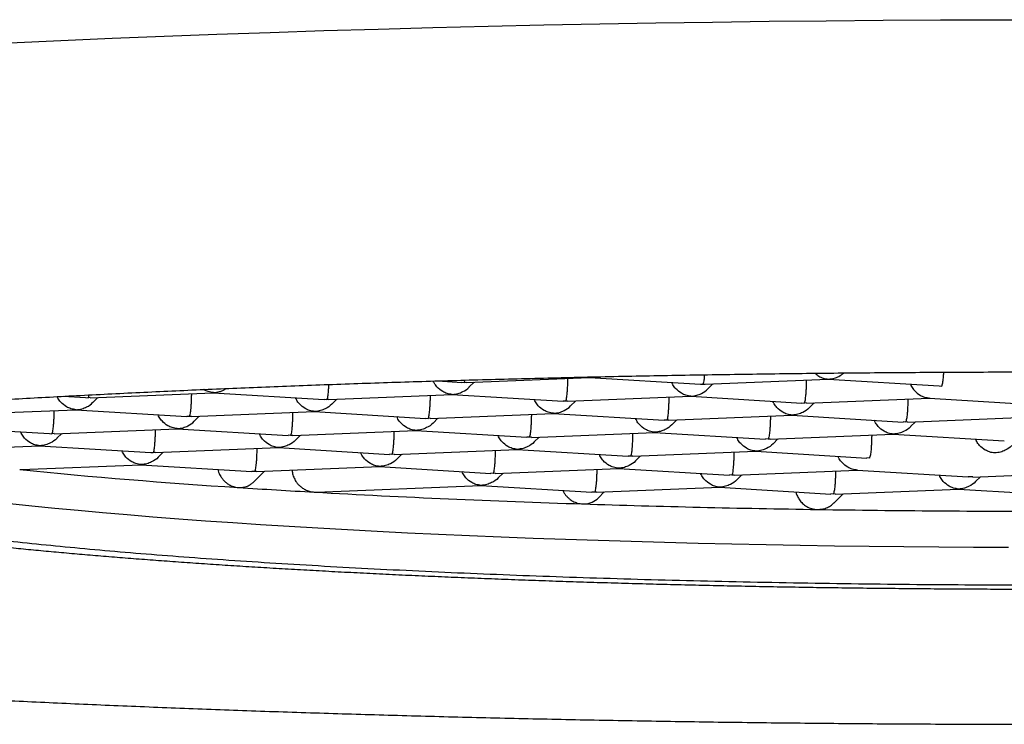
# Model space of a CAD drawing. Units: millimetres. Extents: x 8 to 1112, y 12 to 731.
# Drawn here: x 623 to 629, y 601 to 605 of the extents above; entities that cross this region are included whole.
import ezdxf

# ---------------------------------------------------------------- set-up
doc = ezdxf.new("R2010")
doc.units = ezdxf.units.MM

msp = doc.modelspace()

# ---------------------------------------------------------------- linework, layer by layer
at = {"color": 7, "linetype": 'Continuous', "lineweight": 30}
for p, q in [((626.4402, 602.8864), (626.451, 602.8844)), ((626.451, 602.8844), (626.468, 602.887)), ((625.4553, 602.8607), (625.6129, 602.8511)), ((625.613, 602.8522), (625.6294, 602.851)), ((625.6294, 602.851), (625.6429, 602.8519)), ((625.6429, 602.8508), (626.4496, 602.8836)), ((625.6616, 602.8208), (625.6939, 602.8529)), ((626.4494, 602.8836), (627.1769, 602.8392)), ((626.4496, 602.8847), (626.451, 602.8844)), ((627.177, 602.8403), (627.1935, 602.839)), ((627.1935, 602.839), (627.2069, 602.84)), ((627.207, 602.8389), (628.0137, 602.8717)), ((627.2257, 602.8088), (627.2579, 602.841)), ((628.0134, 602.8717), (628.741, 602.8273)), ((628.0136, 602.8727), (628.015, 602.8724)), ((628.741, 602.8284), (628.7575, 602.8271)), ((623.0019, 602.7599), (623.1484, 602.751)), ((623.1785, 602.7507), (623.9851, 602.7834)), ((623.9848, 602.7834), (624.7124, 602.739)), ((624.7426, 602.7387), (625.5491, 602.7715)), ((625.5488, 602.7715), (626.2763, 602.7271)), ((626.3066, 602.7268), (627.1132, 602.7596)), ((627.1129, 602.7596), (627.8404, 602.7152)), ((623.1484, 602.7521), (623.1649, 602.7508)), ((623.1785, 602.7517), (623.1649, 602.7508)), ((623.1971, 602.7206), (623.2294, 602.7527)), ((624.7125, 602.7401), (624.7289, 602.7389)), ((624.7425, 602.7398), (624.7289, 602.7389)), ((624.7611, 602.7087), (624.7934, 602.7408)), ((626.2929, 602.727), (626.2763, 602.7282)), ((626.3065, 602.7279), (626.2929, 602.727)), ((626.3252, 602.6967), (626.3574, 602.7289)), ((627.8405, 602.7163), (627.857, 602.715)), ((627.8706, 602.716), (627.857, 602.715)), ((627.8706, 602.7149), (628.677, 602.7477)), ((627.8892, 602.6848), (627.9214, 602.717)), ((628.6767, 602.7477), (629.4043, 602.7033)), ((628.6785, 602.7484), (628.677, 602.7487)), ((622.278, 602.6386), (623.0846, 602.6714)), ((623.0843, 602.6714), (623.8117, 602.627)), ((623.8284, 602.6268), (623.8118, 602.6281)), ((623.842, 602.6277), (623.8284, 602.6268)), ((623.842, 602.6267), (624.6486, 602.6594)), ((623.8606, 602.5966), (623.8929, 602.6287)), ((624.6483, 602.6594), (625.3759, 602.615)), ((625.4061, 602.6147), (626.2126, 602.6475)), ((626.2124, 602.6475), (626.9398, 602.6031)), ((626.9701, 602.6028), (627.7765, 602.6356)), ((627.7762, 602.6356), (628.5038, 602.5912)), ((627.778, 602.6363), (627.7765, 602.6366)), ((625.376, 602.6161), (625.3924, 602.6149)), ((625.406, 602.6158), (625.3924, 602.6149)), ((625.4246, 602.5847), (625.4569, 602.6168)), ((626.9565, 602.6029), (626.9398, 602.6042)), ((626.97, 602.6039), (626.9565, 602.6029)), ((626.9887, 602.5727), (627.0209, 602.6049)), ((628.5205, 602.591), (628.5039, 602.5923)), ((628.5341, 602.5919), (628.5205, 602.591)), ((628.5341, 602.5909), (629.3407, 602.6237)), ((628.5527, 602.5608), (628.585, 602.5929)), ((622.1838, 602.5593), (622.9114, 602.5149)), ((622.9114, 602.516), (622.9279, 602.5147)), ((622.9415, 602.5156), (622.9279, 602.5147)), ((622.9415, 602.5146), (623.7481, 602.5473)), ((622.9601, 602.4845), (622.9924, 602.5166)), ((623.7478, 602.5473), (624.4752, 602.5029)), ((624.4919, 602.5028), (624.4753, 602.504)), ((624.5055, 602.5037), (624.4919, 602.5028)), ((624.5056, 602.5026), (625.3121, 602.5354)), ((624.5241, 602.4726), (624.5564, 602.5047)), ((625.3118, 602.5354), (626.0393, 602.491)), ((626.0696, 602.4907), (626.8762, 602.5235)), ((626.8759, 602.5235), (627.6033, 602.4791)), ((627.6336, 602.4788), (628.44, 602.5116)), ((628.4397, 602.5116), (629.1673, 602.4672)), ((628.4415, 602.5123), (628.44, 602.5126)), ((621.8043, 602.3929), (622.8476, 602.4353)), ((622.8473, 602.4353), (623.5749, 602.3909)), ((626.0559, 602.4909), (626.0393, 602.4921)), ((626.0695, 602.4918), (626.0559, 602.4909)), ((626.0882, 602.4606), (626.1204, 602.4928)), ((627.62, 602.4789), (627.6034, 602.4802)), ((627.6336, 602.4799), (627.62, 602.4789)), ((627.6522, 602.4487), (627.6844, 602.4809)), ((623.5749, 602.3919), (623.5914, 602.3907)), ((623.605, 602.3916), (623.5914, 602.3907)), ((623.605, 602.3906), (624.4116, 602.4233)), ((623.6236, 602.3605), (623.6559, 602.3926)), ((624.4113, 602.4233), (625.1387, 602.3789)), ((625.1554, 602.3788), (625.1388, 602.38)), ((625.169, 602.3797), (625.1554, 602.3788)), ((625.1691, 602.3786), (625.9756, 602.4114)), ((625.1876, 602.3486), (625.2199, 602.3807)), ((625.9754, 602.4114), (626.7028, 602.367)), ((626.7331, 602.3667), (627.5395, 602.3995)), ((627.5392, 602.3995), (628.2668, 602.3551)), ((627.541, 602.4002), (627.5395, 602.4005)), ((622.7263, 602.2793), (623.5111, 602.3112)), ((623.5108, 602.3112), (624.2382, 602.2668)), ((626.7195, 602.3668), (626.7028, 602.3681)), ((626.733, 602.3678), (626.7195, 602.3668)), ((626.7517, 602.3366), (626.7839, 602.3688)), ((628.2835, 602.3549), (628.2669, 602.3562)), ((622.7166, 602.2797), (622.7262, 602.2805)), ((624.2549, 602.2667), (624.2383, 602.2679)), ((624.25, 602.1994), (624.3194, 602.2686)), ((624.2685, 602.2676), (624.2549, 602.2667)), ((624.2686, 602.2665), (625.0751, 602.2993)), ((625.0748, 602.2993), (625.8023, 602.2549)), ((625.8189, 602.2548), (625.8023, 602.256)), ((625.8325, 602.2557), (625.8189, 602.2548)), ((625.8326, 602.2546), (626.6391, 602.2874)), ((625.8511, 602.2245), (625.8834, 602.2567)), ((626.6389, 602.2874), (627.3663, 602.243)), ((627.383, 602.2428), (627.3664, 602.2441)), ((627.3966, 602.2438), (627.383, 602.2428)), ((627.3966, 602.2427), (628.203, 602.2755)), ((627.4152, 602.2126), (627.4474, 602.2448)), ((628.2027, 602.2755), (628.9303, 602.2311)), ((628.2045, 602.2762), (628.203, 602.2765)), ((628.9606, 602.2308), (629.767, 602.2635)), ((628.947, 602.2309), (628.9304, 602.2322)), ((628.9606, 602.2318), (628.947, 602.2309)), ((628.9792, 602.2007), (629.0115, 602.2328)), ((624.6466, 602.1316), (624.6606, 602.1325)), ((624.6606, 602.1315), (625.7386, 602.1753)), ((625.7383, 602.1753), (626.4658, 602.1309)), ((626.4824, 602.1307), (626.4658, 602.132)), ((626.496, 602.1317), (626.4824, 602.1307)), ((626.4961, 602.1306), (627.3027, 602.1634)), ((626.5093, 602.0952), (626.5469, 602.1327)), ((627.3024, 602.1634), (628.0298, 602.119)), ((628.0465, 602.1188), (628.0299, 602.1201)), ((628.0601, 602.1197), (628.0465, 602.1188)), ((628.0504, 602.0605), (628.1109, 602.1207)), ((628.0601, 602.1187), (628.8667, 602.1515)), ((628.8664, 602.1514), (629.5938, 602.1071))]:
    msp.add_line(p, q, dxfattribs=at)
at = {"color": 7, "linetype": 'Continuous', "lineweight": 30, "flags": 128}
for points in [[(622.6528, 605.0764), (622.9852, 605.0916), (623.3222, 605.1061), (623.6633, 605.1198), (624.0085, 605.1327), (624.3574, 605.1449), (624.7099, 605.1562), (625.0656, 605.1667), (625.4244, 605.1764), (625.7859, 605.1853), (626.1501, 605.1934), (626.5165, 605.2006), (626.8849, 605.207), (627.2552, 605.2125), (627.6269, 605.2172), (628, 605.2211), (628.3741, 605.2241), (628.749, 605.2262), (629.1244, 605.2275), (629.5, 605.2279)], [(622.6522, 602.058), (622.7971, 602.0426), (622.9466, 602.0274), (623.1007, 602.0127), (623.2591, 601.9982), (623.4217, 601.9842), (623.5886, 601.9705), (623.7595, 601.9572), (623.9343, 601.9443), (624.113, 601.9318), (624.2953, 601.9197), (624.4812, 601.9081), (624.6706, 601.8968), (624.8632, 601.886), (625.059, 601.8757), (625.2579, 601.8658), (625.4597, 601.8563), (625.6643, 601.8473), (625.8714, 601.8388), (626.0811, 601.8308), (626.2931, 601.8232), (626.5073, 601.8161), (626.7236, 601.8096), (626.9417, 601.8035), (627.1617, 601.7979), (627.3832, 601.7928), (627.6062, 601.7882), (627.8304, 601.7842), (628.0558, 601.7806), (628.2822, 601.7776), (628.5095, 601.775), (628.7374, 601.773), (628.9658, 601.7716), (629.1946, 601.7706)]]:
    msp.add_lwpolyline(points, dxfattribs=at)
at = {"color": 7, "linetype": 'Continuous', "lineweight": 30}
for centre, radius, start, end in [((626.6811, 641.7593), 39.6782, 264.26575, 266.34244), ((627.8348, 658.4606), 56.4191, 266.25513, 266.76054), ((628.7164, 674.8842), 72.8663, 266.79821, 268.182954), ((629.3447, 693.6267), 91.6193, 268.16185, 269.124806), ((629.4954, 702.7406), 100.7344, 269.118299, 270.007913)]:
    msp.add_arc(centre, radius, start, end, dxfattribs=at)
for points, knots in [([(617.2366, 601.9856), (617.2366, 601.9856), (617.2367, 601.9856), (617.2403, 601.9894), (617.2476, 601.9957), (617.2591, 602.0044), (617.2749, 602.0149), (617.2954, 602.027), (617.3207, 602.0405), (617.3509, 602.055), (617.3861, 602.0705), (617.4263, 602.0868), (617.4716, 602.1036), (617.5219, 602.1209), (617.5772, 602.1385), (617.6373, 602.1565), (617.7023, 602.1746), (617.7721, 602.1929), (617.8465, 602.2113), (617.9257, 602.2297), (618.0094, 602.2481), (618.0976, 602.2665), (618.1904, 602.2849), (618.2875, 602.3031), (618.389, 602.3213), (618.4948, 602.3394), (618.6048, 602.3574), (618.719, 602.3752), (618.8373, 602.3929), (618.9597, 602.4103), (619.0861, 602.4277), (619.2164, 602.4448), (619.3507, 602.4617), (619.4888, 602.4784), (619.6307, 602.4949), (619.7763, 602.5112), (619.9256, 602.5273), (620.0784, 602.5431), (620.2349, 602.5586), (620.3948, 602.5739), (620.5581, 602.589), (620.7248, 602.6037), (620.8948, 602.6182), (621.0679, 602.6324), (621.2443, 602.6464), (621.4237, 602.66), (621.6062, 602.6733), (621.7916, 602.6864), (621.9799, 602.6991), (622.171, 602.7115), (622.3648, 602.7236), (622.5613, 602.7353), (622.7604, 602.7468), (622.962, 602.7579), (623.166, 602.7686), (623.3724, 602.7791), (623.5811, 602.7891), (623.792, 602.7989), (624.005, 602.8082), (624.22, 602.8172), (624.4371, 602.8259), (624.656, 602.8342), (624.8767, 602.8421), (625.0991, 602.8497), (625.3232, 602.8568), (625.5488, 602.8636), (625.7759, 602.8701), (626.0044, 602.8761), (626.2341, 602.8818), (626.4651, 602.887), (626.6972, 602.8919), (626.9304, 602.8964), (627.1645, 602.9005), (627.3995, 602.9042), (627.6353, 602.9076), (627.8717, 602.9105), (628.1088, 602.913), (628.3464, 602.9151), (628.5844, 602.9169), (628.8227, 602.9182), (629.0613, 602.9191), (629.3001, 602.9197), (629.539, 602.9198), (629.7778, 602.9195), (630.0165, 602.9189), (630.255, 602.9178), (630.4933, 602.9164), (630.7312, 602.9145), (630.9686, 602.9122), (631.2055, 602.9096), (631.4417, 602.9065), (631.6773, 602.9031), (631.912, 602.8992), (632.1458, 602.895), (632.3786, 602.8904), (632.6104, 602.8854), (632.841, 602.88), (633.0704, 602.8742), (633.2984, 602.868), (633.525, 602.8615), (633.7502, 602.8545), (633.9737, 602.8472), (634.1956, 602.8396), (634.4158, 602.8315), (634.6341, 602.8231), (634.8505, 602.8143), (635.0649, 602.8052), (635.2772, 602.7957), (635.4874, 602.7859), (635.6954, 602.7757), (635.901, 602.7652), (636.1043, 602.7543), (636.3051, 602.7431), (636.5034, 602.7315), (636.699, 602.7197), (636.892, 602.7075), (637.0822, 602.6949), (637.2696, 602.6821), (637.4541, 602.669), (637.6356, 602.6555), (637.8141, 602.6418), (637.9895, 602.6278), (638.1617, 602.6135), (638.3306, 602.5989), (638.4963, 602.584), (638.6585, 602.5689), (638.8174, 602.5535), (638.9727, 602.5378), (639.1245, 602.522), (639.2726, 602.5058), (639.4171, 602.4895), (639.5579, 602.4729), (639.6948, 602.4561), (639.8279, 602.439), (639.9571, 602.4218), (640.0823, 602.4044), (640.2035, 602.3868), (640.3207, 602.3691), (640.4337, 602.3512), (640.5425, 602.3332), (640.6471, 602.315), (640.7474, 602.2967), (640.8433, 602.2783), (640.9348, 602.2598), (641.0219, 602.2413), (641.1044, 602.2228), (641.1824, 602.2042), (641.2557, 602.1857), (641.3244, 602.1673), (641.3882, 602.149), (641.4472, 602.1309), (641.5013, 602.1131), (641.5504, 602.0956), (641.5944, 602.0786), (641.6333, 602.0622), (641.6671, 602.0466), (641.6956, 602.032), (641.719, 602.0187), (641.7372, 602.007), (641.7505, 601.9973), (641.759, 601.9901), (641.7632, 601.9857), (641.7633, 601.9856), (641.7634, 601.9855)], [0, 0, 0, 0, 0.003189, 0.007858, 0.012633, 0.017551, 0.022626, 0.027861, 0.033248, 0.038776, 0.044429, 0.050193, 0.056052, 0.061993, 0.068002, 0.074069, 0.080185, 0.086341, 0.092533, 0.098753, 0.104997, 0.111263, 0.117546, 0.123844, 0.130155, 0.136477, 0.142809, 0.14915, 0.155497, 0.161851, 0.168211, 0.174576, 0.180945, 0.187318, 0.193694, 0.200073, 0.206456, 0.21284, 0.219227, 0.225616, 0.232007, 0.2384, 0.244794, 0.251189, 0.257586, 0.263983, 0.270382, 0.276782, 0.283183, 0.289584, 0.295986, 0.302389, 0.308793, 0.315197, 0.321602, 0.328007, 0.334412, 0.340818, 0.347225, 0.353632, 0.360039, 0.366446, 0.372854, 0.379262, 0.385671, 0.392079, 0.398488, 0.404897, 0.411306, 0.417715, 0.424125, 0.430534, 0.436944, 0.443354, 0.449764, 0.456174, 0.462584, 0.468994, 0.475404, 0.481814, 0.488225, 0.494635, 0.501045, 0.507456, 0.513866, 0.520276, 0.526687, 0.533097, 0.539507, 0.545917, 0.552328, 0.558738, 0.565148, 0.571557, 0.577967, 0.584377, 0.590786, 0.597195, 0.603605, 0.610014, 0.616422, 0.622831, 0.629239, 0.635647, 0.642055, 0.648463, 0.65487, 0.661277, 0.667683, 0.674089, 0.680495, 0.6869, 0.693305, 0.699709, 0.706113, 0.712516, 0.718918, 0.72532, 0.731721, 0.738121, 0.74452, 0.750918, 0.757315, 0.763711, 0.770105, 0.776498, 0.78289, 0.789279, 0.795667, 0.802053, 0.808436, 0.814817, 0.821194, 0.827569, 0.83394, 0.840306, 0.846668, 0.853025, 0.859376, 0.86572, 0.872056, 0.878384, 0.884701, 0.891006, 0.897297, 0.903572, 0.909828, 0.916062, 0.922269, 0.928444, 0.934582, 0.940675, 0.946715, 0.95269, 0.958588, 0.964396, 0.970096, 0.975672, 0.981106, 0.986383, 0.991494, 0.996438, 1, 1, 1, 1]), ([(627.1935, 602.839), (627.1947, 602.8411), (627.1971, 602.8449), (627.201, 602.8626), (627.2032, 602.8814), (627.2045, 602.8985), (627.2047, 602.9011)], [0, 0, 0, 0, 0.2943, 0.547752, 0.93157, 1, 1, 1, 1]), ([(627.9285, 602.911), (627.9363, 602.904), (627.9521, 602.8896), (627.9822, 602.877), (628.0035, 602.874), (628.015, 602.8724)], [0, 0, 0, 0, 0.3075551, 0.6279413, 1, 1, 1, 1]), ([(628.015, 602.8724), (628.0276, 602.8738), (628.0512, 602.8765), (628.0861, 602.8894), (628.1052, 602.9048), (628.1153, 602.913)], [0, 0, 0, 0, 0.352945, 0.656903, 1, 1, 1, 1]), ([(628.7575, 602.8271), (628.7588, 602.8292), (628.7611, 602.833), (628.7651, 602.8504), (628.7676, 602.8751), (628.7699, 602.9007), (628.7705, 602.9142), (628.7707, 602.9178)], [0, 0, 0, 0, 0.236465, 0.440108, 0.748496, 0.932402, 1, 1, 1, 1]), ([(624.7289, 602.7389), (624.7302, 602.7409), (624.7326, 602.7448), (624.7365, 602.7621), (624.7391, 602.7868), (624.7415, 602.8148), (624.7422, 602.831), (624.7425, 602.8372)], [0, 0, 0, 0, 0.225665, 0.420008, 0.714315, 0.889822, 1, 1, 1, 1]), ([(625.5504, 602.7723), (625.539, 602.7738), (625.5178, 602.7767), (625.4832, 602.7925), (625.4539, 602.8159), (625.434, 602.8414), (625.4277, 602.8555), (625.4257, 602.8599)], [0, 0, 0, 0, 0.232857, 0.433394, 0.73708, 0.918181, 1, 1, 1, 1]), ([(625.5504, 602.7723), (625.5632, 602.7736), (625.5869, 602.776), (625.6249, 602.7918), (625.6502, 602.8069), (625.6616, 602.8207), (625.6616, 602.8208)], [0, 0, 0, 0, 0.3152, 0.586651, 0.997723, 1, 1, 1, 1]), ([(625.6294, 602.851), (625.6307, 602.8527), (625.6326, 602.8552), (625.6343, 602.8635), (625.6348, 602.866)], [0, 0, 0, 0, 0.6956362, 1, 1, 1, 1]), ([(626.2929, 602.727), (626.2942, 602.729), (626.2966, 602.7328), (626.3005, 602.7502), (626.3031, 602.7748), (626.3057, 602.8059), (626.3071, 602.8338), (626.3078, 602.8582), (626.3079, 602.8729), (626.3079, 602.8779)], [0, 0, 0, 0, 0.174445, 0.324679, 0.552186, 0.687859, 0.816384, 0.938865, 1, 1, 1, 1]), ([(627.1145, 602.7603), (627.103, 602.7619), (627.0818, 602.7648), (627.0472, 602.7806), (627.0179, 602.804), (626.9975, 602.8303), (626.9908, 602.8454), (626.9884, 602.8507)], [0, 0, 0, 0, 0.22883, 0.425899, 0.724333, 0.902302, 1, 1, 1, 1]), ([(627.857, 602.715), (627.8582, 602.7171), (627.8606, 602.7209), (627.8646, 602.7383), (627.8672, 602.7628), (627.8697, 602.7939), (627.8711, 602.8219), (627.8719, 602.8463), (627.8719, 602.861), (627.872, 602.8659)], [0, 0, 0, 0, 0.174445, 0.324679, 0.552186, 0.687859, 0.816384, 0.938865, 1, 1, 1, 1]), ([(628.5523, 602.8388), (628.5547, 602.8334), (628.5614, 602.8184), (628.582, 602.792), (628.6107, 602.7686), (628.6456, 602.7528), (628.667, 602.75), (628.6785, 602.7484)], [0, 0, 0, 0, 0.0977656, 0.2757362, 0.5740935, 0.7711558, 1, 1, 1, 1]), ([(623.0859, 602.6721), (623.0745, 602.6737), (623.0532, 602.6765), (623.0186, 602.6924), (622.9894, 602.7158), (622.9698, 602.7406), (622.9637, 602.7541), (622.962, 602.7578)], [0, 0, 0, 0, 0.235681, 0.43865, 0.746019, 0.929316, 1, 1, 1, 1]), ([(623.1649, 602.7508), (623.1662, 602.7527), (623.1683, 602.7557), (623.1702, 602.7652), (623.171, 602.7688)], [0, 0, 0, 0, 0.616207, 1, 1, 1, 1]), ([(623.8284, 602.6268), (623.8297, 602.6288), (623.8321, 602.6327), (623.836, 602.6501), (623.8386, 602.6746), (623.8411, 602.7057), (623.8426, 602.7336), (623.8433, 602.7581), (623.8434, 602.7728), (623.8434, 602.7777)], [0, 0, 0, 0, 0.174445, 0.324679, 0.552186, 0.687859, 0.816384, 0.938865, 1, 1, 1, 1]), ([(623.9864, 602.7842), (623.9751, 602.786), (623.954, 602.7893), (623.9322, 602.7968), (623.9233, 602.8041), (623.9227, 602.8045)], [0, 0, 0, 0, 0.521969, 0.97149, 1, 1, 1, 1]), ([(623.9864, 602.7842), (623.999, 602.7857), (624.0225, 602.7885), (624.0505, 602.7978), (624.0634, 602.8078), (624.0673, 602.8108)], [0, 0, 0, 0, 0.448367, 0.834502, 1, 1, 1, 1]), ([(625.3924, 602.6149), (625.3937, 602.6169), (625.3961, 602.6207), (625.4, 602.6382), (625.4026, 602.6627), (625.4052, 602.6938), (625.4066, 602.7217), (625.4073, 602.7461), (625.4074, 602.7609), (625.4074, 602.7658)], [0, 0, 0, 0, 0.174445, 0.324679, 0.552186, 0.687859, 0.816384, 0.938865, 1, 1, 1, 1]), ([(627.1145, 602.7603), (627.1272, 602.7617), (627.1509, 602.7641), (627.1889, 602.7799), (627.2142, 602.795), (627.2256, 602.8088), (627.2256, 602.8088)], [0, 0, 0, 0, 0.315198, 0.586648, 0.997722, 1, 1, 1, 1]), ([(623.0859, 602.6721), (623.0986, 602.6734), (623.1223, 602.6759), (623.1603, 602.6916), (623.1857, 602.7068), (623.197, 602.7205), (623.1971, 602.7206)], [0, 0, 0, 0, 0.315198, 0.586648, 0.997722, 1, 1, 1, 1]), ([(624.6499, 602.6602), (624.6385, 602.6617), (624.6172, 602.6646), (624.5827, 602.6804), (624.5533, 602.7038), (624.5329, 602.7301), (624.5262, 602.7452), (624.5238, 602.7505)], [0, 0, 0, 0, 0.228831, 0.425901, 0.724333, 0.902303, 1, 1, 1, 1]), ([(624.7611, 602.7087), (624.761, 602.7086), (624.7497, 602.6949), (624.724, 602.6798), (624.6862, 602.664), (624.6626, 602.6615), (624.6499, 602.6602)], [0, 0, 0, 0, 0.00228, 0.413284, 0.684751, 1, 1, 1, 1]), ([(626.2139, 602.6483), (626.2025, 602.6498), (626.1813, 602.6527), (626.1467, 602.6685), (626.1174, 602.6919), (626.097, 602.7182), (626.0902, 602.7333), (626.0879, 602.7386)], [0, 0, 0, 0, 0.22883, 0.425899, 0.724333, 0.902302, 1, 1, 1, 1]), ([(626.2139, 602.6483), (626.2267, 602.6496), (626.2504, 602.652), (626.2884, 602.6678), (626.3137, 602.6829), (626.3251, 602.6967), (626.3251, 602.6968)], [0, 0, 0, 0, 0.315198, 0.586648, 0.997722, 1, 1, 1, 1]), ([(626.9565, 602.6029), (626.9577, 602.605), (626.9601, 602.6088), (626.9641, 602.6262), (626.9667, 602.6508), (626.9692, 602.6818), (626.9706, 602.7098), (626.9713, 602.7342), (626.9714, 602.7489), (626.9714, 602.7538)], [0, 0, 0, 0, 0.1744454, 0.3246786, 0.5521863, 0.6878585, 0.8163837, 0.9388651, 1, 1, 1, 1]), ([(627.778, 602.6363), (627.7666, 602.6379), (627.7453, 602.6408), (627.7107, 602.6566), (627.6814, 602.6799), (627.661, 602.7063), (627.6543, 602.7214), (627.6519, 602.7267)], [0, 0, 0, 0, 0.22883, 0.425899, 0.724333, 0.902302, 1, 1, 1, 1]), ([(628.5354, 602.7419), (628.5354, 602.737), (628.5353, 602.7223), (628.5344, 602.6979), (628.5331, 602.6699), (628.5309, 602.6388), (628.5272, 602.6143), (628.5238, 602.5969), (628.5216, 602.5931), (628.5205, 602.591)], [0, 0, 0, 0, 0.0611101, 0.1835878, 0.3121192, 0.4478074, 0.6752809, 0.825525, 1, 1, 1, 1]), ([(622.9279, 602.5147), (622.9292, 602.5168), (622.9315, 602.5206), (622.9355, 602.538), (622.9381, 602.5625), (622.9406, 602.5936), (622.942, 602.6216), (622.9428, 602.646), (622.9429, 602.6607), (622.9429, 602.6656)], [0, 0, 0, 0, 0.174445, 0.324679, 0.552186, 0.687859, 0.816384, 0.938865, 1, 1, 1, 1]), ([(623.7494, 602.5481), (623.738, 602.5496), (623.7167, 602.5525), (623.6822, 602.5684), (623.6528, 602.5917), (623.6324, 602.6181), (623.6257, 602.6331), (623.6233, 602.6385)], [0, 0, 0, 0, 0.22883, 0.425899, 0.724333, 0.902302, 1, 1, 1, 1]), ([(624.4919, 602.5028), (624.4932, 602.5048), (624.4956, 602.5087), (624.4995, 602.5261), (624.5021, 602.5506), (624.5046, 602.5817), (624.5061, 602.6096), (624.5068, 602.634), (624.5069, 602.6488), (624.5069, 602.6537)], [0, 0, 0, 0, 0.174445, 0.324679, 0.552186, 0.687859, 0.816384, 0.938865, 1, 1, 1, 1]), ([(626.0559, 602.4909), (626.0572, 602.4929), (626.0596, 602.4967), (626.0635, 602.5141), (626.0661, 602.5387), (626.0687, 602.5698), (626.0701, 602.5977), (626.0708, 602.6221), (626.0709, 602.6368), (626.0709, 602.6417)], [0, 0, 0, 0, 0.1744454, 0.3246786, 0.5521863, 0.6878585, 0.8163837, 0.9388651, 1, 1, 1, 1]), ([(627.6349, 602.6298), (627.6349, 602.6249), (627.6347, 602.6102), (627.6339, 602.5858), (627.6326, 602.5578), (627.6304, 602.5267), (627.6267, 602.5022), (627.6233, 602.4848), (627.6211, 602.481), (627.62, 602.4789)], [0, 0, 0, 0, 0.06111, 0.183588, 0.312119, 0.447808, 0.67528, 0.825524, 1, 1, 1, 1]), ([(627.8892, 602.6848), (627.8891, 602.6848), (627.8778, 602.671), (627.8521, 602.6559), (627.8143, 602.6401), (627.7907, 602.6377), (627.778, 602.6363)], [0, 0, 0, 0, 0.00228, 0.413286, 0.684753, 1, 1, 1, 1]), ([(623.7494, 602.5481), (623.7621, 602.5494), (623.7858, 602.5519), (623.8239, 602.5676), (623.8492, 602.5828), (623.8605, 602.5965), (623.8606, 602.5966)], [0, 0, 0, 0, 0.315198, 0.586648, 0.997722, 1, 1, 1, 1]), ([(625.3134, 602.5362), (625.302, 602.5377), (625.2808, 602.5406), (625.2462, 602.5564), (625.2169, 602.5798), (625.1965, 602.6061), (625.1897, 602.6212), (625.1873, 602.6265)], [0, 0, 0, 0, 0.2288297, 0.4258989, 0.7243332, 0.902302, 1, 1, 1, 1]), ([(625.4246, 602.5847), (625.4246, 602.5846), (625.4132, 602.5708), (625.3875, 602.5558), (625.3497, 602.54), (625.3261, 602.5375), (625.3134, 602.5362)], [0, 0, 0, 0, 0.00228, 0.413284, 0.684751, 1, 1, 1, 1]), ([(626.8775, 602.5242), (626.866, 602.5258), (626.8448, 602.5287), (626.8102, 602.5445), (626.7809, 602.5679), (626.7605, 602.5942), (626.7538, 602.6093), (626.7514, 602.6146)], [0, 0, 0, 0, 0.22883, 0.425899, 0.724333, 0.902302, 1, 1, 1, 1]), ([(626.9886, 602.5727), (626.9886, 602.5727), (626.9773, 602.5589), (626.9515, 602.5438), (626.9137, 602.528), (626.8901, 602.5256), (626.8775, 602.5242)], [0, 0, 0, 0, 0.0022805, 0.4132844, 0.6847509, 1, 1, 1, 1]), ([(628.4415, 602.5123), (628.4301, 602.5139), (628.4088, 602.5167), (628.3742, 602.5326), (628.3449, 602.5559), (628.3245, 602.5823), (628.3178, 602.5973), (628.3154, 602.6027)], [0, 0, 0, 0, 0.2288297, 0.4258989, 0.7243332, 0.902302, 1, 1, 1, 1]), ([(620.1765, 602.5527), (620.1777, 602.5409), (620.1803, 602.515), (620.1898, 602.4764), (620.2038, 602.4372), (620.2219, 602.3999), (620.2437, 602.3647), (620.2692, 602.3314), (620.2984, 602.2997), (620.3323, 602.2691), (620.3721, 602.2387), (620.4179, 602.2094), (620.4694, 602.1813), (620.5241, 602.1555), (620.5816, 602.1318), (620.6406, 602.11), (620.7018, 602.0895), (620.7656, 602.07), (620.8322, 602.0513), (620.9017, 602.0333), (620.9743, 602.0157), (621.05, 601.9986), (621.129, 601.9818), (621.2113, 601.9654), (621.2968, 601.9493), (621.3857, 601.9335), (621.478, 601.9179), (621.5736, 601.9026), (621.6725, 601.8876), (621.7747, 601.8727), (621.8803, 601.8582), (621.989, 601.8438), (622.1011, 601.8298), (622.2163, 601.8159), (622.3347, 601.8023), (622.4562, 601.789), (622.5808, 601.7759), (622.7084, 601.763), (622.839, 601.7504), (622.9725, 601.7381), (623.1089, 601.726), (623.2481, 601.7142), (623.3901, 601.7026), (623.5348, 601.6913), (623.6821, 601.6804), (623.832, 601.6696), (623.9844, 601.6592), (624.1393, 601.6491), (624.2965, 601.6393), (624.456, 601.6297), (624.6178, 601.6205), (624.7817, 601.6115), (624.9477, 601.6029), (625.1158, 601.5946), (625.2857, 601.5866), (625.4575, 601.579), (625.6312, 601.5716), (625.8064, 601.5646), (625.9834, 601.5579), (626.1618, 601.5515), (626.3417, 601.5455), (626.5229, 601.5398), (626.7053, 601.5345), (626.8889, 601.5295), (627.0736, 601.5248), (627.2592, 601.5205), (627.4456, 601.5165), (627.6326, 601.5129), (627.8201, 601.5096), (628.0079, 601.5067), (628.1957, 601.5042), (628.3829, 601.502), (628.5686, 601.5001), (628.751, 601.4986), (628.9269, 601.4975), (629.0808, 601.4968), (629.2168, 601.4964), (629.3511, 601.4961), (629.4461, 601.496), (629.5, 601.496)], [0, 0, 0, 0, 0.005888, 0.012944, 0.020244, 0.027879, 0.035973, 0.044696, 0.054286, 0.065081, 0.077573, 0.092495, 0.108096, 0.124451, 0.140117, 0.155361, 0.170286, 0.184956, 0.199425, 0.213735, 0.227918, 0.241999, 0.255999, 0.269932, 0.28381, 0.297643, 0.311437, 0.3252, 0.338936, 0.352648, 0.366341, 0.380016, 0.393677, 0.407325, 0.420961, 0.434588, 0.448205, 0.461815, 0.475417, 0.489013, 0.502604, 0.516189, 0.52977, 0.543346, 0.556918, 0.570487, 0.584052, 0.597613, 0.611172, 0.624727, 0.638279, 0.651829, 0.665375, 0.678918, 0.692459, 0.705996, 0.71953, 0.73306, 0.746587, 0.760109, 0.773626, 0.787138, 0.800643, 0.814141, 0.82763, 0.841108, 0.854572, 0.868018, 0.88144, 0.894829, 0.908172, 0.921443, 0.934596, 0.947534, 0.960009, 0.97171, 0.979992, 0.988657, 1, 1, 1, 1]), ([(622.8489, 602.436), (622.8375, 602.4376), (622.8162, 602.4404), (622.7816, 602.4563), (622.7523, 602.4796), (622.7319, 602.506), (622.7252, 602.521), (622.7228, 602.5264)], [0, 0, 0, 0, 0.2288314, 0.4259013, 0.724334, 0.9023039, 1, 1, 1, 1]), ([(623.5914, 602.3907), (623.5927, 602.3927), (623.5951, 602.3966), (623.599, 602.414), (623.6016, 602.4385), (623.6041, 602.4696), (623.6056, 602.4975), (623.6063, 602.522), (623.6064, 602.5367), (623.6064, 602.5416)], [0, 0, 0, 0, 0.174445, 0.324679, 0.552186, 0.687859, 0.816384, 0.938865, 1, 1, 1, 1]), ([(624.4129, 602.4241), (624.4015, 602.4256), (624.3802, 602.4285), (624.3457, 602.4443), (624.3163, 602.4677), (624.2959, 602.494), (624.2892, 602.5091), (624.2868, 602.5144)], [0, 0, 0, 0, 0.22883, 0.425899, 0.724333, 0.902302, 1, 1, 1, 1]), ([(625.1554, 602.3788), (625.1567, 602.3808), (625.1591, 602.3846), (625.163, 602.4021), (625.1656, 602.4266), (625.1682, 602.4577), (625.1696, 602.4856), (625.1703, 602.51), (625.1704, 602.5248), (625.1704, 602.5297)], [0, 0, 0, 0, 0.174445, 0.324679, 0.552186, 0.687859, 0.816384, 0.938865, 1, 1, 1, 1]), ([(625.9769, 602.4122), (625.9655, 602.4137), (625.9443, 602.4166), (625.9097, 602.4324), (625.8804, 602.4558), (625.86, 602.4821), (625.8532, 602.4972), (625.8508, 602.5025)], [0, 0, 0, 0, 0.22883, 0.425899, 0.724333, 0.902302, 1, 1, 1, 1]), ([(626.7195, 602.3668), (626.7207, 602.3689), (626.7231, 602.3727), (626.7271, 602.3901), (626.7296, 602.4147), (626.7322, 602.4457), (626.7336, 602.4737), (626.7343, 602.4981), (626.7344, 602.5128), (626.7344, 602.5177)], [0, 0, 0, 0, 0.1744454, 0.3246787, 0.5521863, 0.6878585, 0.8163837, 0.9388651, 1, 1, 1, 1]), ([(628.2984, 602.5058), (628.2984, 602.5009), (628.2983, 602.4862), (628.2974, 602.4618), (628.2961, 602.4338), (628.2939, 602.4027), (628.2902, 602.3782), (628.2868, 602.3608), (628.2846, 602.357), (628.2835, 602.3549)], [0, 0, 0, 0, 0.061111, 0.183589, 0.31212, 0.447808, 0.675281, 0.825525, 1, 1, 1, 1]), ([(628.5527, 602.5608), (628.5526, 602.5607), (628.5413, 602.547), (628.5156, 602.5319), (628.4778, 602.5161), (628.4542, 602.5136), (628.4415, 602.5123)], [0, 0, 0, 0, 0.00228, 0.413284, 0.684751, 1, 1, 1, 1]), ([(622.9601, 602.4845), (622.96, 602.4844), (622.9487, 602.4707), (622.923, 602.4556), (622.8852, 602.4398), (622.8616, 602.4373), (622.8489, 602.436)], [0, 0, 0, 0, 0.00228, 0.413284, 0.684751, 1, 1, 1, 1]), ([(624.5241, 602.4726), (624.524, 602.4725), (624.5127, 602.4587), (624.487, 602.4437), (624.4492, 602.4279), (624.4256, 602.4254), (624.4129, 602.4241)], [0, 0, 0, 0, 0.00228, 0.413284, 0.684751, 1, 1, 1, 1]), ([(626.0881, 602.4607), (626.0881, 602.4606), (626.0767, 602.4468), (626.051, 602.4317), (626.0132, 602.416), (625.9896, 602.4135), (625.9769, 602.4122)], [0, 0, 0, 0, 0.00228, 0.413284, 0.684751, 1, 1, 1, 1]), ([(627.541, 602.4002), (627.5295, 602.4018), (627.5083, 602.4047), (627.4737, 602.4205), (627.4444, 602.4438), (627.424, 602.4702), (627.4173, 602.4853), (627.4149, 602.4906)], [0, 0, 0, 0, 0.22883, 0.425899, 0.724333, 0.902302, 1, 1, 1, 1]), ([(627.6522, 602.4487), (627.6521, 602.4487), (627.6408, 602.4349), (627.615, 602.4198), (627.5773, 602.404), (627.5537, 602.4016), (627.541, 602.4002)], [0, 0, 0, 0, 0.00228, 0.413284, 0.684751, 1, 1, 1, 1]), ([(629.105, 602.3883), (629.0936, 602.3898), (629.0723, 602.3927), (629.0377, 602.4086), (629.0084, 602.4319), (628.988, 602.4583), (628.9813, 602.4733), (628.9789, 602.4787)], [0, 0, 0, 0, 0.228831, 0.425901, 0.724333, 0.902303, 1, 1, 1, 1]), ([(629.2162, 602.4368), (629.2161, 602.4367), (629.2048, 602.423), (629.1791, 602.4079), (629.1413, 602.3921), (629.1177, 602.3896), (629.105, 602.3883)], [0, 0, 0, 0, 0.00228, 0.413286, 0.684753, 1, 1, 1, 1]), ([(623.5124, 602.312), (623.501, 602.3135), (623.4797, 602.3164), (623.4451, 602.3323), (623.4158, 602.3556), (623.3954, 602.382), (623.3887, 602.397), (623.3863, 602.4024)], [0, 0, 0, 0, 0.228831, 0.425901, 0.724333, 0.902303, 1, 1, 1, 1]), ([(624.2699, 602.4176), (624.2698, 602.4127), (624.2697, 602.398), (624.2689, 602.3735), (624.2675, 602.3456), (624.2653, 602.3145), (624.2617, 602.29), (624.2582, 602.2726), (624.2561, 602.2687), (624.2549, 602.2667)], [0, 0, 0, 0, 0.06111, 0.183588, 0.312119, 0.447808, 0.67528, 0.825524, 1, 1, 1, 1]), ([(625.0764, 602.3001), (625.065, 602.3016), (625.0438, 602.3045), (625.0092, 602.3203), (624.9798, 602.3437), (624.9595, 602.37), (624.9527, 602.3851), (624.9503, 602.3904)], [0, 0, 0, 0, 0.22883, 0.425899, 0.724333, 0.902302, 1, 1, 1, 1]), ([(625.8189, 602.2548), (625.8202, 602.2568), (625.8226, 602.2606), (625.8265, 602.278), (625.8291, 602.3026), (625.8317, 602.3337), (625.8331, 602.3616), (625.8338, 602.386), (625.8339, 602.4007), (625.8339, 602.4056)], [0, 0, 0, 0, 0.174445, 0.324679, 0.552186, 0.687859, 0.816384, 0.938865, 1, 1, 1, 1]), ([(626.6405, 602.2881), (626.629, 602.2897), (626.6078, 602.2926), (626.5732, 602.3084), (626.5439, 602.3318), (626.5235, 602.3581), (626.5167, 602.3732), (626.5144, 602.3785)], [0, 0, 0, 0, 0.22883, 0.425899, 0.724333, 0.902302, 1, 1, 1, 1]), ([(627.383, 602.2428), (627.3842, 602.2449), (627.3866, 602.2487), (627.3906, 602.2661), (627.3932, 602.2906), (627.3957, 602.3217), (627.3971, 602.3497), (627.3979, 602.3741), (627.3979, 602.3888), (627.398, 602.3937)], [0, 0, 0, 0, 0.174445, 0.324679, 0.552186, 0.687859, 0.816384, 0.938865, 1, 1, 1, 1]), ([(628.7374, 601.524), (628.6097, 601.5251), (628.3544, 601.5273), (627.9741, 601.5325), (627.5966, 601.5391), (627.2228, 601.5471), (626.8556, 601.5565), (626.4956, 601.5672), (626.1434, 601.5792), (625.7975, 601.5925), (625.4564, 601.6071), (625.1209, 601.6232), (624.792, 601.6406), (624.4721, 601.6593), (624.1619, 601.6791), (623.8639, 601.7001), (623.5783, 601.722), (623.3055, 601.7448), (623.0442, 601.7686), (622.7935, 601.7935), (622.5541, 601.8195), (622.3266, 601.8466), (622.113, 601.8745), (621.9137, 601.9032), (621.7302, 601.9325), (621.5625, 601.9622), (621.4106, 601.9924), (621.2738, 602.0231), (621.1516, 602.0545), (621.0446, 602.0865), (620.9533, 602.1191), (620.8786, 602.152), (620.8205, 602.1852), (620.7794, 602.2183), (620.7551, 602.2514), (620.7475, 602.2844), (620.755, 602.3173), (620.7739, 602.3392), (620.7833, 602.3502)], [0, 0, 0, 0, 0.028, 0.056, 0.084, 0.112, 0.14, 0.1675, 0.195, 0.2225, 0.25, 0.278, 0.306, 0.334, 0.362, 0.39, 0.4175, 0.445, 0.4725, 0.5, 0.528, 0.556, 0.584, 0.612, 0.64, 0.6675, 0.695, 0.7225, 0.75, 0.778, 0.806, 0.834, 0.862, 0.89, 0.9175, 0.945, 0.9725, 1, 1, 1, 1]), ([(623.6236, 602.3605), (623.6235, 602.3604), (623.6122, 602.3467), (623.5865, 602.3316), (623.5487, 602.3158), (623.5251, 602.3133), (623.5124, 602.312)], [0, 0, 0, 0, 0.00228, 0.413284, 0.684751, 1, 1, 1, 1]), ([(625.1876, 602.3486), (625.1876, 602.3485), (625.1762, 602.3347), (625.1505, 602.3197), (625.1127, 602.3039), (625.0891, 602.3014), (625.0764, 602.3001)], [0, 0, 0, 0, 0.00228, 0.413284, 0.684751, 1, 1, 1, 1]), ([(626.7516, 602.3366), (626.7516, 602.3366), (626.7402, 602.3228), (626.7145, 602.3077), (626.6767, 602.2919), (626.6531, 602.2895), (626.6405, 602.2881)], [0, 0, 0, 0, 0.00228, 0.413284, 0.684751, 1, 1, 1, 1]), ([(628.2045, 602.2762), (628.1931, 602.2778), (628.1718, 602.2806), (628.1372, 602.2965), (628.1079, 602.3198), (628.0875, 602.3462), (628.0808, 602.3612), (628.0784, 602.3666)], [0, 0, 0, 0, 0.228831, 0.425901, 0.724333, 0.902303, 1, 1, 1, 1]), ([(624.0145, 602.2805), (624.0161, 602.2742), (624.0203, 602.2572), (624.0303, 602.2389), (624.0402, 602.2242), (624.047, 602.2156), (624.0564, 602.2051), (624.0703, 602.1924), (624.0909, 602.1785), (624.1181, 602.1662), (624.1387, 602.1634), (624.1499, 602.1619)], [0, 0, 0, 0, 0.090438, 0.242985, 0.296268, 0.350812, 0.406667, 0.510797, 0.644341, 0.807398, 1, 1, 1, 1]), ([(624.5015, 602.276), (624.5019, 602.2706), (624.503, 602.2548), (624.5114, 602.2293), (624.5226, 602.2075), (624.5327, 602.193), (624.5396, 602.1846), (624.5497, 602.1737), (624.565, 602.1606), (624.5874, 602.1468), (624.615, 602.1354), (624.6356, 602.1329), (624.6466, 602.1316)], [0, 0, 0, 0, 0.066981, 0.195124, 0.329984, 0.376754, 0.424467, 0.473165, 0.574322, 0.695755, 0.837618, 1, 1, 1, 1]), ([(625.7399, 602.1761), (625.7285, 602.1776), (625.7073, 602.1805), (625.6727, 602.1963), (625.6434, 602.2197), (625.623, 602.246), (625.6162, 602.2611), (625.6138, 602.2664)], [0, 0, 0, 0, 0.228831, 0.425901, 0.724334, 0.902304, 1, 1, 1, 1]), ([(626.4974, 602.2816), (626.4974, 602.2767), (626.4972, 602.262), (626.4964, 602.2376), (626.4951, 602.2096), (626.4928, 602.1785), (626.4892, 602.154), (626.4858, 602.1366), (626.4836, 602.1328), (626.4824, 602.1307)], [0, 0, 0, 0, 0.06111, 0.183588, 0.312119, 0.447808, 0.67528, 0.825524, 1, 1, 1, 1]), ([(627.304, 602.1641), (627.2925, 602.1657), (627.2713, 602.1686), (627.2367, 602.1844), (627.2074, 602.2077), (627.187, 602.2341), (627.1803, 602.2492), (627.1779, 602.2545)], [0, 0, 0, 0, 0.2288297, 0.4258989, 0.7243332, 0.902302, 1, 1, 1, 1]), ([(628.0614, 602.2697), (628.0614, 602.2648), (628.0613, 602.2501), (628.0604, 602.2257), (628.0591, 602.1977), (628.0569, 602.1666), (628.0532, 602.1421), (628.0498, 602.1247), (628.0476, 602.1209), (628.0465, 602.1188)], [0, 0, 0, 0, 0.06111, 0.183588, 0.312119, 0.447808, 0.67528, 0.825524, 1, 1, 1, 1]), ([(628.868, 602.1522), (628.8566, 602.1537), (628.8353, 602.1566), (628.8007, 602.1725), (628.7714, 602.1958), (628.751, 602.2222), (628.7443, 602.2372), (628.7419, 602.2426)], [0, 0, 0, 0, 0.2288297, 0.4258989, 0.7243332, 0.902302, 1, 1, 1, 1]), ([(624.1499, 602.1619), (624.1604, 602.162), (624.1802, 602.162), (624.2034, 602.1691), (624.2191, 602.1764), (624.2291, 602.1823), (624.2378, 602.1887), (624.2448, 602.1941), (624.2483, 602.1983), (624.2496, 602.1998)], [0, 0, 0, 0, 0.292973, 0.548697, 0.66273, 0.767504, 0.86306, 0.949455, 1, 1, 1, 1]), ([(625.8511, 602.2246), (625.8511, 602.2245), (625.8397, 602.2107), (625.814, 602.1956), (625.7762, 602.1799), (625.7526, 602.1774), (625.7399, 602.1761)], [0, 0, 0, 0, 0.0022805, 0.4132844, 0.6847509, 1, 1, 1, 1]), ([(627.4152, 602.2126), (627.4151, 602.2126), (627.4038, 602.1988), (627.378, 602.1837), (627.3403, 602.1679), (627.3166, 602.1655), (627.304, 602.1641)], [0, 0, 0, 0, 0.00228, 0.413284, 0.684751, 1, 1, 1, 1]), ([(628.9792, 602.2007), (628.9791, 602.2006), (628.9678, 602.1869), (628.9421, 602.1718), (628.9043, 602.156), (628.8807, 602.1535), (628.868, 602.1522)], [0, 0, 0, 0, 0.00228, 0.413284, 0.684751, 1, 1, 1, 1]), ([(626.2758, 602.1425), (626.2785, 602.1366), (626.2827, 602.1275), (626.2903, 602.1166), (626.2968, 602.1083), (626.306, 602.098), (626.3201, 602.0852), (626.3418, 602.0708), (626.3711, 602.0582), (626.3937, 602.0558), (626.4059, 602.0545)], [0, 0, 0, 0, 0.11359, 0.174848, 0.236939, 0.299875, 0.421517, 0.578763, 0.771605, 1, 1, 1, 1]), ([(627.8022, 602.1329), (627.8024, 602.1316), (627.8035, 602.122), (627.8116, 602.1044), (627.8252, 602.08), (627.8459, 602.0566), (627.8732, 602.0365), (627.9071, 602.0216), (627.9322, 602.0193), (627.9453, 602.018)], [0, 0, 0, 0, 0.0195881, 0.1461166, 0.2873968, 0.4434305, 0.6142145, 0.7997412, 1, 1, 1, 1]), ([(626.4059, 602.0545), (626.4172, 602.0549), (626.4385, 602.0556), (626.4739, 602.068), (626.498, 602.0817), (626.5089, 602.0949), (626.5092, 602.0953)], [0, 0, 0, 0, 0.296291, 0.559813, 0.987263, 1, 1, 1, 1]), ([(627.9453, 602.018), (627.9563, 602.0186), (627.9779, 602.0196), (628.0081, 602.0302), (628.0327, 602.0439), (628.045, 602.056), (628.05, 602.0609)], [0, 0, 0, 0, 0.282477, 0.555389, 0.818755, 1, 1, 1, 1]), ([(615.2505, 602.0346), (615.2505, 602.0262), (615.2505, 602.0054), (615.2557, 601.9725), (615.2651, 601.9367), (615.2786, 601.9025), (615.2957, 601.8699), (615.3164, 601.8385), (615.3409, 601.8081), (615.3697, 601.7782), (615.4036, 601.7484), (615.4435, 601.7184), (615.4899, 601.6883), (615.5424, 601.6587), (615.6, 601.6301), (615.6617, 601.6027), (615.727, 601.5764), (615.7957, 601.5513), (615.868, 601.5269), (615.9439, 601.5031), (616.0236, 601.4799), (616.1072, 601.4572), (616.1946, 601.4348), (616.2859, 601.4128), (616.3811, 601.3911), (616.4804, 601.3697), (616.5836, 601.3486), (616.6908, 601.3277), (616.8019, 601.3071), (616.917, 601.2867), (617.036, 601.2666), (617.1589, 601.2467), (617.2857, 601.227), (617.4164, 601.2076), (617.5509, 601.1884), (617.6892, 601.1695), (617.8312, 601.1508), (617.977, 601.1324), (618.1265, 601.1142), (618.2796, 601.0962), (618.4362, 601.0786), (618.5965, 601.0611), (618.7602, 601.044), (618.9274, 601.0271), (619.098, 601.0105), (619.2719, 600.9942), (619.4491, 600.9781), (619.6296, 600.9624), (619.8132, 600.9469), (620, 600.9317), (620.1899, 600.9169), (620.3827, 600.9023), (620.5785, 600.8881), (620.7772, 600.8741), (620.9787, 600.8605), (621.1829, 600.8472), (621.3899, 600.8343), (621.5995, 600.8216), (621.8116, 600.8093), (622.0262, 600.7974), (622.2433, 600.7857), (622.4627, 600.7745), (622.6844, 600.7635), (622.9083, 600.753), (623.1343, 600.7427), (623.3624, 600.7329), (623.5925, 600.7234), (623.8245, 600.7143), (624.0583, 600.7055), (624.2939, 600.6971), (624.5312, 600.6891), (624.7702, 600.6814), (625.0106, 600.6742), (625.2525, 600.6673), (625.4958, 600.6608), (625.7404, 600.6546), (625.9862, 600.6489), (626.2332, 600.6436), (626.4812, 600.6386), (626.7302, 600.6341), (626.98, 600.6299), (627.2308, 600.6261), (627.4822, 600.6227), (627.7343, 600.6198), (627.987, 600.6172), (628.2402, 600.615), (628.4937, 600.6132), (628.7476, 600.6118), (629.0018, 600.6108), (629.2561, 600.6102), (629.5105, 600.6101), (629.7649, 600.6103), (630.0192, 600.6109), (630.2733, 600.6119), (630.5272, 600.6133), (630.7807, 600.6151), (631.0339, 600.6174), (631.2865, 600.62), (631.5385, 600.623), (631.7899, 600.6264), (632.0406, 600.6302), (632.2904, 600.6344), (632.5393, 600.639), (632.7872, 600.644), (633.0341, 600.6494), (633.2798, 600.6551), (633.5242, 600.6613), (633.7674, 600.6678), (634.0092, 600.6747), (634.2495, 600.682), (634.4883, 600.6897), (634.7254, 600.6978), (634.9609, 600.7062), (635.1946, 600.715), (635.4264, 600.7242), (635.6563, 600.7337), (635.8842, 600.7436), (636.1101, 600.7538), (636.3338, 600.7644), (636.5553, 600.7754), (636.7745, 600.7867), (636.9913, 600.7983), (637.2057, 600.8103), (637.4176, 600.8226), (637.627, 600.8353), (637.8337, 600.8483), (638.0377, 600.8616), (638.2389, 600.8753), (638.4373, 600.8892), (638.6329, 600.9035), (638.8254, 600.9181), (639.015, 600.9329), (639.2015, 600.9481), (639.3848, 600.9636), (639.565, 600.9794), (639.7419, 600.9954), (639.9155, 601.0118), (640.0857, 601.0284), (640.2526, 601.0453), (640.416, 601.0625), (640.5758, 601.0799), (640.7322, 601.0976), (640.8849, 601.1155), (641.0339, 601.1337), (641.1793, 601.1522), (641.321, 601.1709), (641.4588, 601.1898), (641.5929, 601.209), (641.7231, 601.2284), (641.8495, 601.248), (641.9719, 601.2679), (642.0904, 601.288), (642.2049, 601.3083), (642.3155, 601.3289), (642.4221, 601.3497), (642.5247, 601.3708), (642.6232, 601.3921), (642.7178, 601.4137), (642.8083, 601.4355), (642.8949, 601.4577), (642.9775, 601.4802), (643.0561, 601.5031), (643.1309, 601.5265), (643.2019, 601.5504), (643.2691, 601.575), (643.3328, 601.6004), (643.393, 601.6268), (643.4499, 601.6547), (643.5035, 601.6843), (643.5518, 601.7151), (643.5939, 601.7463), (643.6292, 601.7771), (643.659, 601.808), (643.684, 601.8391), (643.7048, 601.8708), (643.7217, 601.9033), (643.7353, 601.938), (643.7449, 601.9748), (643.7494, 602.0077), (643.7499, 602.0276), (643.75, 602.0347)], [0, 0, 0, 0, 0.0023118, 0.005789, 0.0092891, 0.0128662, 0.0165803, 0.020501, 0.0247093, 0.0292972, 0.0343598, 0.0399639, 0.0460814, 0.0525347, 0.0590691, 0.0655122, 0.0718396, 0.0780629, 0.0842012, 0.0902716, 0.0962882, 0.1022617, 0.1082006, 0.1141114, 0.119999, 0.1258675, 0.1317201, 0.1375592, 0.143387, 0.149205, 0.1550148, 0.1608173, 0.1666137, 0.1724046, 0.1781907, 0.1839727, 0.1897509, 0.1955259, 0.2012979, 0.2070674, 0.2128345, 0.2185995, 0.2243626, 0.230124, 0.2358839, 0.2416423, 0.2473995, 0.2531555, 0.2589105, 0.2646644, 0.2704175, 0.2761698, 0.2819213, 0.2876721, 0.2934222, 0.2991718, 0.3049208, 0.3106693, 0.3164174, 0.322165, 0.3279122, 0.333659, 0.3394055, 0.3451516, 0.3508975, 0.356643, 0.3623884, 0.3681334, 0.3738782, 0.3796229, 0.3853673, 0.3911115, 0.3968556, 0.4025995, 0.4083433, 0.414087, 0.4198305, 0.4255739, 0.4313172, 0.4370604, 0.4428035, 0.4485466, 0.4542895, 0.4600325, 0.4657753, 0.4715181, 0.4772609, 0.4830037, 0.4887464, 0.4944891, 0.5002318, 0.5059745, 0.5117172, 0.5174599, 0.5232026, 0.5289454, 0.5346882, 0.540431, 0.5461738, 0.5519167, 0.5576597, 0.5634027, 0.5691458, 0.574889, 0.5806323, 0.5863757, 0.5921192, 0.5978628, 0.6036065, 0.6093504, 0.6150944, 0.6208386, 0.626583, 0.6323275, 0.6380723, 0.6438172, 0.6495625, 0.6553079, 0.6610537, 0.6667997, 0.672546, 0.6782927, 0.6840398, 0.6897872, 0.695535, 0.7012833, 0.7070321, 0.7127814, 0.7185313, 0.7242817, 0.7300329, 0.7357847, 0.7415374, 0.7472908, 0.7530452, 0.7588006, 0.7645571, 0.7703148, 0.7760738, 0.7818342, 0.7875962, 0.79336, 0.7991257, 0.8048935, 0.8106638, 0.8164367, 0.8222126, 0.8279918, 0.8337749, 0.8395622, 0.8453543, 0.8511521, 0.8569562, 0.8627676, 0.8685875, 0.8744172, 0.8802586, 0.8861135, 0.8919847, 0.8978753, 0.9037892, 0.9097314, 0.9157085, 0.9217285, 0.9278019, 0.9339422, 0.9401656, 0.9464901, 0.9529285, 0.9594667, 0.9652649, 0.9705398, 0.9752823, 0.9795796, 0.9835314, 0.987226, 0.9907376, 0.9944648, 0.9980488, 1, 1, 1, 1])]:
    msp.add_open_spline(points, degree=3, knots=knots, dxfattribs=at)
msp.add_open_spline([(635.1244, 601.6995), (635.0358, 601.6932), (634.8587, 601.6805), (634.5824, 601.6627), (634.2988, 601.6458), (634.0077, 601.6299), (633.7097, 601.6149), (633.4052, 601.601), (633.0947, 601.5882), (632.7787, 601.5764), (632.4575, 601.5658), (632.1319, 601.5562), (631.8021, 601.5478), (631.4688, 601.5405), (631.1325, 601.5343), (630.7937, 601.5293), (630.4528, 601.5254), (630.1105, 601.5228), (629.7673, 601.5213), (629.4236, 601.5209), (629.08, 601.5217), (628.8516, 601.5232), (628.7374, 601.524)], degree=3, dxfattribs=at)

doc.saveas('drawing.dxf')
